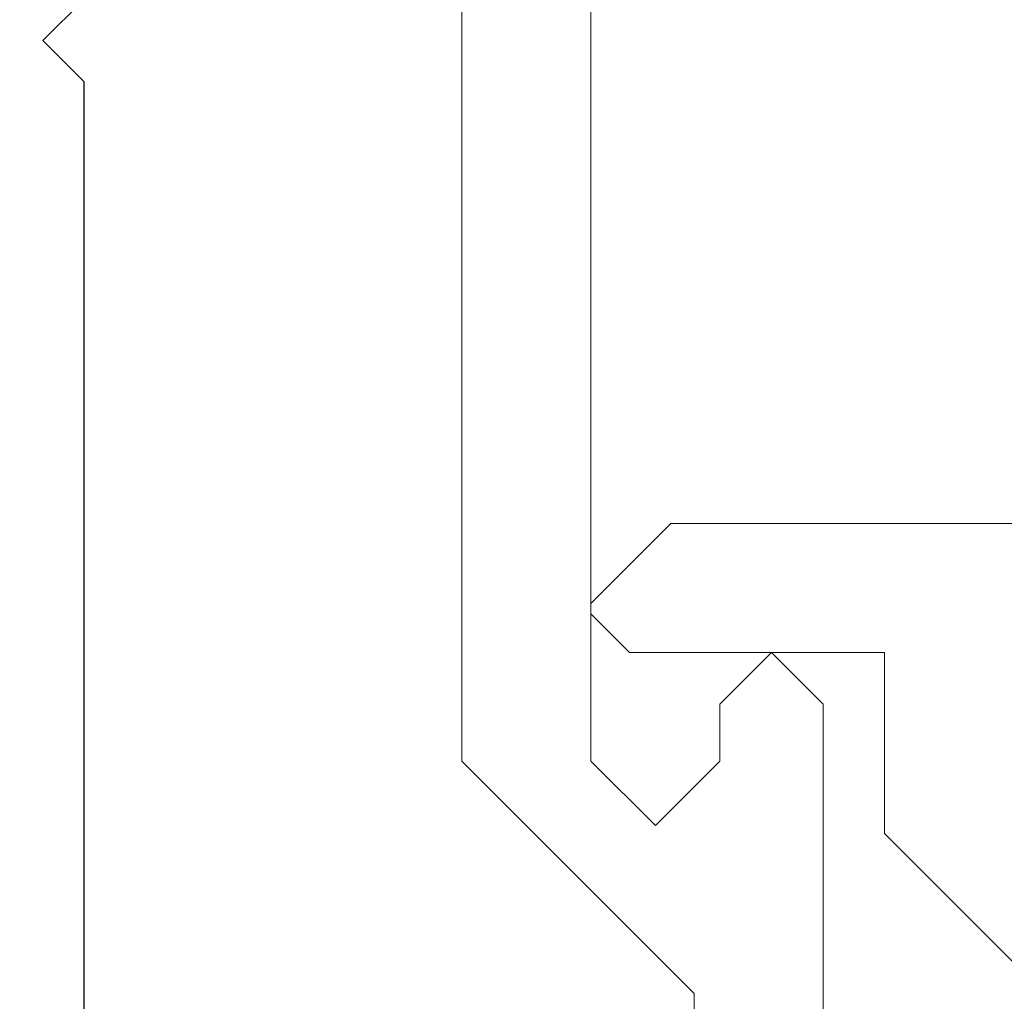
# Model space of a CAD drawing. Extents: x 0 to 171, y -1 to 179.
# Drawn here: x 21 to 21, y 14 to 15 of the extents above; entities that cross this region are included whole.
import ezdxf

# ---------------------------------------------------------------- set-up
doc = ezdxf.new("R2010")
doc.units = 0
doc.header["$MEASUREMENT"] = 0
doc.header["$PDMODE"] = 2
doc.layers.get('0').update_dxf_attribs({"linetype": 'CONTINUOUS'})
doc.layers.get('Defpoints').update_dxf_attribs({"linetype": 'CONTINUOUS'})
doc.layers.add('Dimension', color=2, linetype='CONTINUOUS', lineweight=15)
doc.layers.add('OBJECT DETAIL', color=254, linetype='CONTINUOUS', lineweight=20)
doc.styles.get("Standard").update_dxf_attribs({"font": 'ARIAL.TTF'})
doc.dimstyles.new('Nabco Dimension Arch Style - Autocad', dxfattribs={"dimscale": 7, "dimtxt": 0.125, "dimasz": 0.125, "dimexe": 0.04, "dimexo": 0.04, "dimgap": 0.04, "dimtad": 0, "dimdec": 4, "dimrnd": 2e-05, "dimzin": 4, "dimdsep": 46, "dimlunit": 5, "dimtxsty": 'Standard', "dimcen": 0, "dimclrd": 256, "dimclre": 256, "dimclrt": 256, "dimadec": 1, "dimazin": 1, "dimtm": 1e-09, "dimtfac": 1, "dimtdec": 4, "dimtofl": 0, "dimtmove": 0, "dimatfit": 3, "dimfxl": 0, "dimfrac": 2, "dimtolj": 1, "dimtzin": 4, "dimlwd": -1, "dimlwe": -1, "dimarcsym": 0})

# ---------------------------------------------------------------- blocks, each defined once
blk = doc.blocks.new('NSTL')
for p, q in [((1.95934, 0.01526), (1.94334, -0.00075)), ((1.95934, -0.01676), (1.94334, -0.00075)), ((1.95934, -0.7502), (1.95934, -0.01676))]:
    blk.add_line(p, q)
blk = doc.blocks.new('GLSTOP')
for p, q in [((-0.30234, 0.2571), (-0.30234, 0.61222)), ((-0.25234, 0.50925), (-0.25234, 0.36917)), ((-0.3261, 0.30713), (-0.39111, 0.37217)), ((-0.25234, 0.36917), (-0.23735, 0.35416)), ((-0.16233, 0.27912), (-0.23734, 0.35416)), ((-0.3261, 0.30713), (-0.3261, 0.23709)), ((-0.23735, 0.30413), (-0.26234, 0.27912)), ((-0.21233, 0.27912), (-0.23735, 0.30413)), ((-0.23734, 0.30413), (-0.23734, 0.30413)), ((-0.26234, 0.2571), (-0.26234, 0.27912)), ((-0.21233, 0.27912), (-0.21233, -0.18216)), ((-0.16233, -0.18216), (-0.16233, 0.27912)), ((-0.30234, 0.2571), (-0.28235, 0.23709)), ((-0.28235, 0.23709), (-0.26234, 0.2571)), ((-0.22733, 0.23709), (-0.3261, 0.23709)), ((-0.28234, 0.23709), (-0.28234, 0.23709)), ((-0.21233, 0.22208), (-0.22735, 0.23709)), ((-0.21233, 0.21808), (-0.21233, 0.22208)), ((-0.24335, 0.18706), (-0.21233, 0.21808)), ((-0.24334, 0.18706), (-0.40035, 0.18706))]:
    blk.add_line(p, q)
blk = doc.blocks.new('*D39')
at = {"layer": 'Defpoints', "color": 0}
for p in [(32.63516, 25.77828), (32.82993, 25.5951), (36.08652, 25.5951), (19.40854, 12.47097), (19.78381, 12.41023), (19.78381, 10.68855)]:
    blk.add_point(p, dxfattribs=at)
at = {"layer": 'Dimension'}
for p, q in [((36.08652, 26.15328), (36.08652, 26.52828)), ((32.75516, 25.77828), (36.20652, 25.77828)), ((32.94993, 25.5951), (36.20652, 25.5951)), ((36.08652, 25.2201), (36.08652, 23.91172)), ((19.40854, 12.35097), (19.40854, 10.56855)), ((19.78381, 12.29023), (19.78381, 10.56855)), ((19.03354, 10.68855), (18.65854, 10.68855)), ((20.15881, 10.68855), (20.53381, 10.68855))]:
    blk.add_line(p, q, dxfattribs=at)
for points in [[(36.02402, 26.15328), (36.14902, 26.15328), (36.08652, 25.77828)], [(36.14902, 25.2201), (36.02402, 25.2201), (36.08652, 25.5951)], [(19.03354, 10.75105), (19.03354, 10.62605), (19.40854, 10.68855)], [(20.15881, 10.75105), (20.15881, 10.62605), (19.78381, 10.68855)]]:
    blk.add_solid(points, dxfattribs=at)
at = {"layer": 'Dimension', "char_height": 0.375, "attachment_point": 5, "rotation": 90}
for s, insert in [('\\A1;1/4', (35.77283, 24.37841)), (' [6]', (36.44671, 24.37841))]:
    blk.add_mtext(s, dxfattribs=dict(at, insert=insert))
at = {"layer": 'Dimension', "insert": (16.95362, 10.68855), "char_height": 0.375, "attachment_point": 5}
blk.add_mtext('\\A1;1/2 (TYP) [13]', dxfattribs=at)

msp = doc.modelspace()

# ---------------------------------------------------------------- block references
at = {"extrusion": (0, 0, -1), "xscale": -0.75, "yscale": 0.75, "zscale": -0.75}
msp.add_blockref('NSTL', (-19.683247, 14.696541), dxfattribs=at)
at = {"layer": 'OBJECT DETAIL', "xscale": 0.75, "yscale": 0.75, "zscale": 0.75, "rotation": 180}
msp.add_blockref('GLSTOP', (21.14075, 14.695982), dxfattribs=at)

# ---------------------------------------------------------------- dimensions: what is measured, and where the dimension line sits
at = {"layer": 'Dimension'}
dim = msp.add_linear_dim(base=(19.783815, 10.688545), p1=(19.408541, 12.470967), p2=(19.783815, 12.41023), angle=180, dimstyle='Nabco Dimension Arch Style - Autocad', override={"dimscale": 3, "dimlfac": 1.333333, "dimpost": ' (TYP)'}, dxfattribs=at)
dim.commit()
dim.dimension.update_dxf_attribs({"geometry": '*D39', "text_midpoint": (16.953616, 10.688545), "dimtype": 160})

doc.saveas('drawing.dxf')
